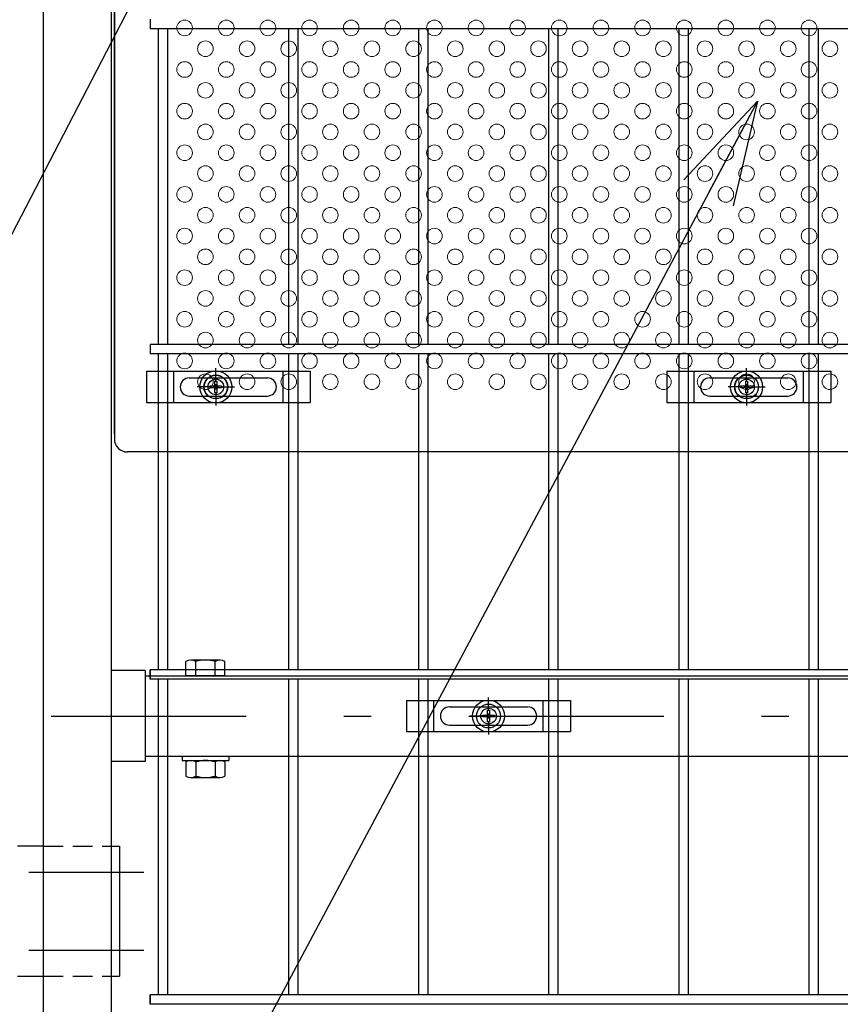
# Model space of a CAD drawing. Extents: x 8414 to 17324, y 107 to 6407.
# Drawn here: x 14448 to 14763, y 2781 to 3160 of the extents above; entities that cross this region are included whole.
import ezdxf

# ---------------------------------------------------------------- set-up
doc = ezdxf.new("R2010")
doc.units = 0
doc.header["$LTSCALE"] = 15
doc.header["$MEASUREMENT"] = 0
doc.linetypes.add('HIDDEN', pattern=[0.375, 0.25, -0.125])
doc.linetypes.add('JIS_DASHDOT', pattern=[10.7, 5, -2.5, 0.7, -2.5])
doc.layers.get('0').update_dxf_attribs({"linetype": 'CONTINUOUS'})
for name, color, linetype in [('NER', 30, 'CONTINUOUS'), ('丁番', 3, 'CONTINUOUS'), ('固定金具', 41, 'CONTINUOUS'), ('寸法線', 4, 'CONTINUOUS'), ('扉横枠', 7, 'CONTINUOUS'), ('扉縦枠', 7, 'CONTINUOUS'), ('新目隠大2', 61, 'CONTINUOUS'), ('軸線', 2, 'JIS_DASHDOT')]:
    doc.layers.add(name, color=color, linetype=linetype)
doc.layers.add('穴パン大', color=7, linetype='CONTINUOUS', lineweight=9)
doc.styles.get("Standard").update_dxf_attribs({"font": 'simplex.shx', "bigfont": 'bigfont.shx'})
doc.dimstyles.new('20', dxfattribs={"dimscale": 20, "dimtxt": 3, "dimasz": 2, "dimexe": 0.5, "dimexo": 0.5, "dimgap": 0.5, "dimtad": 1, "dimdsep": 46, "dimtxsty": 'STANDARD', "dimblk": 'OPEN30', "dimcen": 0, "dimclrd": 4, "dimclre": 4, "dimclrt": 2, "dimadec": 1, "dimazin": 2, "dimtfac": 1, "dimtix": 1, "dimtmove": 2, "dimatfit": 3, "dimldrblk": 'OPEN30', "dimfxl": 1, "dimtolj": 1, "dimtzin": 0, "dimarcsym": 0})

# ---------------------------------------------------------------- blocks, each defined once
blk = doc.blocks.new('_Open30')
at = {"color": 0, "linetype": 'ByBlock', "lineweight": -2}
for p, q in [((-1, 0.2679), (0, 0)), ((0, 0), (-1, -0.2679)), ((0, 0), (-1, 0))]:
    blk.add_line(p, q, dxfattribs=at)
blk = doc.blocks.new('A$Cbe1bfa43')
at = {"layer": '固定金具'}
for p, q in [((0, 0), (0, -12)), ((0, 0), (63, 0)), ((10.5, -12), (10.5, 0)), ((31.5, -4), (31.5, 1.14591)), ((52.5, -12), (52.5, 0)), ((63, 0), (63, -12)), ((16.5, -2.5), (46.5, -2.5)), ((31.13796, -5.63775), (31.13796, -3.773895)), ((31.13796, -5.63775), (31.13796, -3.773895)), ((31.13796, -5.63775), (31.13796, -3.773895)), ((31.13796, -5.63775), (31.13796, -3.773895)), ((31.13796, -5.63775), (31.13796, -3.773895)), ((31.13796, -5.63775), (31.13796, -3.773895)), ((31.13796, -3.773895), (31.862145, -3.773895)), ((31.13796, -3.773895), (31.862145, -3.773895)), ((31.13796, -3.773895), (31.862145, -3.773895)), ((31.13796, -3.773895), (31.862145, -3.773895)), ((31.13796, -3.773895), (31.862145, -3.773895)), ((31.13796, -3.773895), (31.862145, -3.773895)), ((31.5, -4), (31.5, -2)), ((31.862145, -3.773895), (31.862145, -5.63775)), ((31.862145, -3.773895), (31.862145, -5.63775)), ((31.862145, -3.773895), (31.862145, -5.63775)), ((31.862145, -3.773895), (31.862145, -5.63775)), ((31.862145, -3.773895), (31.862145, -5.63775)), ((31.862145, -3.773895), (31.862145, -5.63775)), ((13, -6), (13, -6)), ((29.5, -6), (24.35409, -6)), ((29.5, -6), (27.5, -6)), ((29.274, -6.36225), (29.274, -5.63775)), ((29.274, -5.63775), (31.13796, -5.63775)), ((29.274, -5.63775), (31.13796, -5.63775)), ((29.274, -6.36225), (29.274, -5.63775)), ((29.274, -5.63775), (31.13796, -5.63775)), ((29.274, -6.36225), (29.274, -5.63775)), ((29.274, -6.36225), (29.274, -5.63775)), ((29.274, -5.63775), (31.13796, -5.63775)), ((29.274, -5.63775), (31.13796, -5.63775)), ((29.274, -6.36225), (29.274, -5.63775)), ((29.274, -6.36225), (29.274, -5.63775)), ((29.274, -5.63775), (31.13796, -5.63775)), ((31.13796, -6.36225), (29.274, -6.36225)), ((31.13796, -6.36225), (29.274, -6.36225)), ((31.13796, -6.36225), (29.274, -6.36225)), ((31.13796, -6.36225), (29.274, -6.36225)), ((31.13796, -6.36225), (29.274, -6.36225)), ((31.13796, -6.36225), (29.274, -6.36225)), ((30.5, -6), (32.5, -6)), ((30.5, -6), (32.5, -6)), ((31.13796, -8.226), (31.13796, -6.36225)), ((31.13796, -8.226), (31.13796, -6.36225)), ((31.13796, -8.226), (31.13796, -6.36225)), ((31.13796, -8.226), (31.13796, -6.36225)), ((31.13796, -8.226), (31.13796, -6.36225)), ((31.13796, -8.226), (31.13796, -6.36225)), ((31.5, -7), (31.5, -5)), ((31.5, -7), (31.5, -5)), ((31.862145, -5.63775), (33.726105, -5.63775)), ((31.862145, -5.63775), (33.726105, -5.63775)), ((31.862145, -5.63775), (33.726105, -5.63775)), ((31.862145, -5.63775), (33.726105, -5.63775)), ((31.862145, -5.63775), (33.726105, -5.63775)), ((31.862145, -5.63775), (33.726105, -5.63775)), ((31.862145, -6.36225), (31.862145, -8.226)), ((33.726105, -6.36225), (31.862145, -6.36225)), ((33.726105, -6.36225), (31.862145, -6.36225)), ((31.862145, -6.36225), (31.862145, -8.226)), ((33.726105, -6.36225), (31.862145, -6.36225)), ((31.862145, -6.36225), (31.862145, -8.226)), ((31.862145, -6.36225), (31.862145, -8.226)), ((33.726105, -6.36225), (31.862145, -6.36225)), ((33.726105, -6.36225), (31.862145, -6.36225)), ((31.862145, -6.36225), (31.862145, -8.226)), ((31.862145, -6.36225), (31.862145, -8.226)), ((33.726105, -6.36225), (31.862145, -6.36225)), ((33.5, -6), (35.5, -6)), ((33.5, -6), (38.64591, -6)), ((33.726105, -5.63775), (33.726105, -6.36225)), ((33.726105, -5.63775), (33.726105, -6.36225)), ((33.726105, -5.63775), (33.726105, -6.36225)), ((33.726105, -5.63775), (33.726105, -6.36225)), ((33.726105, -5.63775), (33.726105, -6.36225)), ((33.726105, -5.63775), (33.726105, -6.36225)), ((50.2, -6), (50.2, -6)), ((16.5, -9.5), (46.5, -9.5)), ((31.862145, -8.226), (31.13796, -8.226)), ((31.862145, -8.226), (31.13796, -8.226)), ((31.862145, -8.226), (31.13796, -8.226)), ((31.862145, -8.226), (31.13796, -8.226)), ((31.862145, -8.226), (31.13796, -8.226)), ((31.862145, -8.226), (31.13796, -8.226)), ((31.5, -8), (31.5, -10)), ((31.5, -8), (31.5, -13.14591)), ((0, -12), (63, -12))]:
    blk.add_line(p, q, dxfattribs=at)
for radius in [6.14591, 6.14591, 6.14591, 6.14591, 6.14591, 6.14591, 4.59375, 4.59375, 4.59375, 4.59375, 4.59375, 4.59375, 3]:
    blk.add_circle((31.5, -6), radius, dxfattribs=at)
for centre, start, end in [((16.5, -6), 90, 180), ((46.5, -6), 0, 90), ((16.5, -6), 180, 270), ((46.5, -6), 270, 0)]:
    blk.add_arc(centre, 3.5, start, end, dxfattribs=at)
blk = doc.blocks.new('A$C12ff9cc5')
at = {"layer": '固定金具'}
for p, q in [((0, 0), (0, -12)), ((0, 0), (63, 0)), ((10.5, -12), (10.5, 0)), ((26.69, -4), (26.69, 1.15)), ((52.5, -12), (52.5, 0)), ((63, 0), (63, -12)), ((16.5, -2.5), (46.5, -2.5)), ((26.33, -5.64), (26.33, -3.77)), ((26.33, -5.64), (26.33, -3.77)), ((26.33, -5.64), (26.33, -3.77)), ((26.33, -5.64), (26.33, -3.77)), ((26.33, -5.64), (26.33, -3.77)), ((26.33, -5.64), (26.33, -3.77)), ((26.33, -3.77), (27.05, -3.77)), ((26.33, -3.77), (27.05, -3.77)), ((26.33, -3.77), (27.05, -3.77)), ((26.33, -3.77), (27.05, -3.77)), ((26.33, -3.77), (27.05, -3.77)), ((26.33, -3.77), (27.05, -3.77)), ((26.69, -4), (26.69, -2)), ((27.05, -3.77), (27.05, -5.64)), ((27.05, -3.77), (27.05, -5.64)), ((27.05, -3.77), (27.05, -5.64)), ((27.05, -3.77), (27.05, -5.64)), ((27.05, -3.77), (27.05, -5.64)), ((27.05, -3.77), (27.05, -5.64)), ((13, -6), (13, -6)), ((24.69, -6), (19.54, -6)), ((24.69, -6), (22.69, -6)), ((24.46, -6.36), (24.46, -5.64)), ((24.46, -5.64), (26.33, -5.64)), ((24.46, -5.64), (26.33, -5.64)), ((24.46, -6.36), (24.46, -5.64)), ((24.46, -5.64), (26.33, -5.64)), ((24.46, -6.36), (24.46, -5.64)), ((24.46, -6.36), (24.46, -5.64)), ((24.46, -5.64), (26.33, -5.64)), ((24.46, -5.64), (26.33, -5.64)), ((24.46, -6.36), (24.46, -5.64)), ((24.46, -6.36), (24.46, -5.64)), ((24.46, -5.64), (26.33, -5.64)), ((26.33, -6.36), (24.46, -6.36)), ((26.33, -6.36), (24.46, -6.36)), ((26.33, -6.36), (24.46, -6.36)), ((26.33, -6.36), (24.46, -6.36)), ((26.33, -6.36), (24.46, -6.36)), ((26.33, -6.36), (24.46, -6.36)), ((25.69, -6), (27.69, -6)), ((25.69, -6), (27.69, -6)), ((26.33, -8.23), (26.33, -6.36)), ((26.33, -8.23), (26.33, -6.36)), ((26.33, -8.23), (26.33, -6.36)), ((26.33, -8.23), (26.33, -6.36)), ((26.33, -8.23), (26.33, -6.36)), ((26.33, -8.23), (26.33, -6.36)), ((26.69, -7), (26.69, -5)), ((26.69, -7), (26.69, -5)), ((27.05, -5.64), (28.92, -5.64)), ((27.05, -5.64), (28.92, -5.64)), ((27.05, -5.64), (28.92, -5.64)), ((27.05, -5.64), (28.92, -5.64)), ((27.05, -5.64), (28.92, -5.64)), ((27.05, -5.64), (28.92, -5.64)), ((27.05, -6.36), (27.05, -8.23)), ((28.92, -6.36), (27.05, -6.36)), ((28.92, -6.36), (27.05, -6.36)), ((27.05, -6.36), (27.05, -8.23)), ((28.92, -6.36), (27.05, -6.36)), ((27.05, -6.36), (27.05, -8.23)), ((27.05, -6.36), (27.05, -8.23)), ((28.92, -6.36), (27.05, -6.36)), ((28.92, -6.36), (27.05, -6.36)), ((27.05, -6.36), (27.05, -8.23)), ((27.05, -6.36), (27.05, -8.23)), ((28.92, -6.36), (27.05, -6.36)), ((28.69, -6), (30.69, -6)), ((28.69, -6), (33.84, -6)), ((28.92, -5.64), (28.92, -6.36)), ((28.92, -5.64), (28.92, -6.36)), ((28.92, -5.64), (28.92, -6.36)), ((28.92, -5.64), (28.92, -6.36)), ((28.92, -5.64), (28.92, -6.36)), ((28.92, -5.64), (28.92, -6.36)), ((50.2, -6), (50.2, -6)), ((16.5, -9.5), (46.5, -9.5)), ((27.05, -8.23), (26.33, -8.23)), ((27.05, -8.23), (26.33, -8.23)), ((27.05, -8.23), (26.33, -8.23)), ((27.05, -8.23), (26.33, -8.23)), ((27.05, -8.23), (26.33, -8.23)), ((27.05, -8.23), (26.33, -8.23)), ((26.69, -8), (26.69, -10)), ((26.69, -8), (26.69, -13.15)), ((0, -12), (63, -12))]:
    blk.add_line(p, q, dxfattribs=at)
for radius in [6.15, 6.15, 6.15, 6.15, 6.15, 6.15, 4.59, 4.59, 4.59, 4.59, 4.59, 4.59, 3]:
    blk.add_circle((26.69, -6), radius, dxfattribs=at)
for centre, start, end in [((16.5, -6), 90, 180), ((46.5, -6), 0, 90), ((16.5, -6), 180, 270), ((46.5, -6), 270, 0)]:
    blk.add_arc(centre, 3.5, start, end, dxfattribs=at)
blk = doc.blocks.new('A$C9adffcae')
at = {"layer": '固定金具'}
for p, q in [((0, 0), (0, -12)), ((0, 0), (63, 0)), ((10.5, -12), (10.5, 0)), ((30.69, -4), (30.69, 1.15)), ((52.5, -12), (52.5, 0)), ((63, 0), (63, -12)), ((16.5, -2.5), (46.5, -2.5)), ((30.33, -5.64), (30.33, -3.77)), ((30.33, -5.64), (30.33, -3.77)), ((30.33, -5.64), (30.33, -3.77)), ((30.33, -5.64), (30.33, -3.77)), ((30.33, -5.64), (30.33, -3.77)), ((30.33, -5.64), (30.33, -3.77)), ((30.33, -3.77), (31.05, -3.77)), ((30.33, -3.77), (31.05, -3.77)), ((30.33, -3.77), (31.05, -3.77)), ((30.33, -3.77), (31.05, -3.77)), ((30.33, -3.77), (31.05, -3.77)), ((30.33, -3.77), (31.05, -3.77)), ((30.69, -4), (30.69, -2)), ((31.05, -3.77), (31.05, -5.64)), ((31.05, -3.77), (31.05, -5.64)), ((31.05, -3.77), (31.05, -5.64)), ((31.05, -3.77), (31.05, -5.64)), ((31.05, -3.77), (31.05, -5.64)), ((31.05, -3.77), (31.05, -5.64)), ((13, -6), (13, -6)), ((28.69, -6), (23.54, -6)), ((28.69, -6), (26.69, -6)), ((28.46, -6.36), (28.46, -5.64)), ((28.46, -5.64), (30.33, -5.64)), ((28.46, -5.64), (30.33, -5.64)), ((28.46, -6.36), (28.46, -5.64)), ((28.46, -5.64), (30.33, -5.64)), ((28.46, -6.36), (28.46, -5.64)), ((28.46, -6.36), (28.46, -5.64)), ((28.46, -5.64), (30.33, -5.64)), ((28.46, -5.64), (30.33, -5.64)), ((28.46, -6.36), (28.46, -5.64)), ((28.46, -6.36), (28.46, -5.64)), ((28.46, -5.64), (30.33, -5.64)), ((30.33, -6.36), (28.46, -6.36)), ((30.33, -6.36), (28.46, -6.36)), ((30.33, -6.36), (28.46, -6.36)), ((30.33, -6.36), (28.46, -6.36)), ((30.33, -6.36), (28.46, -6.36)), ((30.33, -6.36), (28.46, -6.36)), ((29.69, -6), (31.69, -6)), ((29.69, -6), (31.69, -6)), ((30.33, -8.23), (30.33, -6.36)), ((30.33, -8.23), (30.33, -6.36)), ((30.33, -8.23), (30.33, -6.36)), ((30.33, -8.23), (30.33, -6.36)), ((30.33, -8.23), (30.33, -6.36)), ((30.33, -8.23), (30.33, -6.36)), ((30.69, -7), (30.69, -5)), ((30.69, -7), (30.69, -5)), ((31.05, -5.64), (32.92, -5.64)), ((31.05, -5.64), (32.92, -5.64)), ((31.05, -5.64), (32.92, -5.64)), ((31.05, -5.64), (32.92, -5.64)), ((31.05, -5.64), (32.92, -5.64)), ((31.05, -5.64), (32.92, -5.64)), ((31.05, -6.36), (31.05, -8.23)), ((32.92, -6.36), (31.05, -6.36)), ((32.92, -6.36), (31.05, -6.36)), ((31.05, -6.36), (31.05, -8.23)), ((32.92, -6.36), (31.05, -6.36)), ((31.05, -6.36), (31.05, -8.23)), ((31.05, -6.36), (31.05, -8.23)), ((32.92, -6.36), (31.05, -6.36)), ((32.92, -6.36), (31.05, -6.36)), ((31.05, -6.36), (31.05, -8.23)), ((31.05, -6.36), (31.05, -8.23)), ((32.92, -6.36), (31.05, -6.36)), ((32.69, -6), (34.69, -6)), ((32.69, -6), (37.84, -6)), ((32.92, -5.64), (32.92, -6.36)), ((32.92, -5.64), (32.92, -6.36)), ((32.92, -5.64), (32.92, -6.36)), ((32.92, -5.64), (32.92, -6.36)), ((32.92, -5.64), (32.92, -6.36)), ((32.92, -5.64), (32.92, -6.36)), ((50.2, -6), (50.2, -6)), ((16.5, -9.5), (46.5, -9.5)), ((31.05, -8.23), (30.33, -8.23)), ((31.05, -8.23), (30.33, -8.23)), ((31.05, -8.23), (30.33, -8.23)), ((31.05, -8.23), (30.33, -8.23)), ((31.05, -8.23), (30.33, -8.23)), ((31.05, -8.23), (30.33, -8.23)), ((30.69, -8), (30.69, -10)), ((30.69, -8), (30.69, -13.15)), ((0, -12), (63, -12))]:
    blk.add_line(p, q, dxfattribs=at)
for radius in [6.15, 6.15, 6.15, 6.15, 6.15, 6.15, 4.59, 4.59, 4.59, 4.59, 4.59, 4.59, 3]:
    blk.add_circle((30.69, -6), radius, dxfattribs=at)
for centre, start, end in [((16.5, -6), 90, 180), ((46.5, -6), 0, 90), ((16.5, -6), 180, 270), ((46.5, -6), 270, 0)]:
    blk.add_arc(centre, 3.5, start, end, dxfattribs=at)

msp = doc.modelspace()

# ---------------------------------------------------------------- linework, layer by layer
at = {"layer": 'NER'}
for p, q in [((14497.897, 3160.019), (14497.897, 3156.419)), ((15507.897, 3156.419), (14497.897, 3156.419)), ((14501.097, 3035.019), (14501.097, 3156.419)), ((14504.697, 3035.019), (14504.697, 3156.419)), ((14551.097, 3035.019), (14551.097, 3156.419)), ((14554.697, 3035.019), (14554.697, 3156.419)), ((14601.097, 3035.019), (14601.097, 3156.419)), ((14604.697, 3035.019), (14604.697, 3156.419)), ((14651.097, 3035.019), (14651.097, 3156.419)), ((14654.697, 3035.019), (14654.697, 3156.419)), ((14701.097, 3035.019), (14701.097, 3156.419)), ((14704.697, 3035.019), (14704.697, 3156.419)), ((14751.097, 3035.019), (14751.097, 3156.419)), ((14754.697, 3035.019), (14754.697, 3156.419)), ((15507.897, 3035.019), (14497.897, 3035.019)), ((14497.897, 3035.019), (14497.897, 3031.419)), ((15507.897, 3031.419), (14497.897, 3031.419)), ((14501.097, 2910.019), (14501.097, 3031.419)), ((14504.697, 2910.019), (14504.697, 3031.419)), ((14551.097, 2910.019), (14551.097, 3031.419)), ((14554.697, 2910.019), (14554.697, 3031.419)), ((14601.097, 2910.019), (14601.097, 3031.419)), ((14604.697, 2910.019), (14604.697, 3031.419)), ((14651.097, 2910.019), (14651.097, 3031.419)), ((14654.697, 2910.019), (14654.697, 3031.419)), ((14701.097, 2910.019), (14701.097, 3031.419)), ((14704.697, 2910.019), (14704.697, 3031.419)), ((14751.097, 2910.019), (14751.097, 3031.419)), ((14754.697, 2910.019), (14754.697, 3031.419)), ((15507.897, 2910.026), (14497.897, 2910.026)), ((14497.897, 2906.426), (14497.897, 2910.026)), ((15507.897, 2910.019), (14497.897, 2910.019)), ((14497.897, 2910.019), (14497.897, 2906.419)), ((15507.897, 2906.426), (14497.897, 2906.426)), ((15507.897, 2906.419), (14497.897, 2906.419)), ((14501.097, 2785.019), (14501.097, 2906.419)), ((14504.697, 2785.019), (14504.697, 2906.419)), ((14551.097, 2785.019), (14551.097, 2906.419)), ((14554.697, 2785.019), (14554.697, 2906.419)), ((14601.097, 2785.019), (14601.097, 2906.419)), ((14604.697, 2785.019), (14604.697, 2906.419)), ((14651.097, 2785.019), (14651.097, 2906.419)), ((14654.697, 2785.019), (14654.697, 2906.419)), ((14701.097, 2785.019), (14701.097, 2906.419)), ((14704.697, 2785.019), (14704.697, 2906.419)), ((14751.097, 2785.019), (14751.097, 2906.419)), ((14754.697, 2785.019), (14754.697, 2906.419)), ((15507.897, 2785.026), (14497.897, 2785.026)), ((14497.897, 2781.426), (14497.897, 2785.026)), ((15507.897, 2785.019), (14497.897, 2785.019)), ((14497.897, 2785.019), (14497.897, 2781.419)), ((15507.897, 2781.426), (14497.897, 2781.426)), ((15507.897, 2781.419), (14497.897, 2781.419))]:
    msp.add_line(p, q, dxfattribs=at)
at = {"layer": '丁番'}
for p, q in [((14456.897, 2842.219), (14446.897, 2842.219)), ((14482.897, 2842.219), (14482.897, 2792.219)), ((14482.897, 2842.219), (14486.097, 2842.219)), ((14486.097, 2842.219), (14486.097, 2792.219)), ((14446.897, 2792.219), (14456.897, 2792.219)), ((14482.897, 2792.219), (14486.097, 2792.219))]:
    msp.add_line(p, q, dxfattribs=at)
at = {"layer": '丁番', "color": 4, "linetype": 'HIDDEN', "ltscale": 2}
for p, q in [((14456.897, 2842.219), (14482.897, 2842.219)), ((14456.897, 2792.219), (14482.897, 2792.219))]:
    msp.add_line(p, q, dxfattribs=at)
at = {"layer": '扉横枠', "color": 0, "linetype": 'Continuous'}
for p, q in [((14511.596, 2907.719), (14511.596, 2913.169)), ((14524.723, 2913.723), (14513.471, 2913.723)), ((14515.346, 2907.719), (14515.346, 2913.169)), ((14522.847, 2907.719), (14522.847, 2913.169)), ((14526.598, 2907.719), (14526.598, 2913.169)), ((14526.598, 2907.719), (14511.596, 2907.719)), ((14511.596, 2874.566), (14511.596, 2869.17)), ((14513.471, 2875.119), (14524.723, 2875.119)), ((14515.346, 2874.566), (14515.346, 2869.17)), ((14522.847, 2874.566), (14522.847, 2869.17)), ((14526.598, 2874.566), (14526.598, 2869.17)), ((14513.471, 2868.617), (14524.723, 2868.617))]:
    msp.add_line(p, q, dxfattribs=at)
at = {"layer": '扉横枠'}
for p, q in [((14495.897, 2909.669), (14482.897, 2909.669)), ((14495.897, 2909.669), (14495.897, 2874.769)), ((14495.897, 2907.719), (15509.897, 2907.719)), ((15509.897, 2876.719), (14495.897, 2876.719)), ((14510.097, 2876.719), (14510.097, 2875.119)), ((14528.097, 2876.719), (14528.097, 2875.119)), ((14495.897, 2874.769), (14482.897, 2874.769)), ((14510.097, 2875.119), (14528.097, 2875.119))]:
    msp.add_line(p, q, dxfattribs=at)
at = {"layer": '扉横枠', "color": 0, "linetype": 'Continuous'}
for centre, radius, start, end in [((14513.471, 2910.267), 3.455, 57.13278, 122.86722), ((14519.097, 2900.73), 12.992, 73.22135, 106.77865), ((14524.723, 2910.267), 3.455, 57.13278, 122.86722), ((14513.471, 2871.664), 3.455, 57.13278, 122.86722), ((14519.097, 2862.127), 12.992, 73.22135, 106.77865), ((14524.723, 2871.664), 3.455, 57.13278, 122.86722), ((14513.471, 2872.073), 3.455, 237.13278, 302.86722), ((14519.097, 2881.609), 12.992, 253.22135, 286.77865), ((14524.723, 2872.073), 3.455, 237.13278, 302.86722)]:
    msp.add_arc(centre, radius, start, end, dxfattribs=at)
at = {"layer": '扉縦枠'}
for p, q in [((14456.897, 2437.219), (14456.897, 4148.219)), ((14482.897, 4148.219), (14482.897, 2437.219))]:
    msp.add_line(p, q, dxfattribs=at)
at = {"layer": '新目隠大2'}
for p, q in [((14484.092, 3000.718), (14484.092, 3194.72)), ((14484.092, 3188.718), (14484.092, 2998.718)), ((14943.087, 2993.718), (14489.092, 2993.718))]:
    msp.add_line(p, q, dxfattribs=at)
at = {"layer": '新目隠大2', "linetype": 'Continuous'}
for centre in [(14523.087, 3018.718), (14727.087, 3018.718)]:
    msp.add_circle(centre, 4.5, dxfattribs=at)
at = {"layer": '新目隠大2'}
msp.add_arc((14489.092, 2998.718), 5, 180, 270, dxfattribs=at)
at = {"layer": '穴パン大', "color": 7, "linetype": 'Continuous'}
for centre in [(14511.092, 3156.718), (14511.092, 3156.718), (14511.092, 3156.718), (14511.092, 3156.718), (14527.092, 3156.718), (14527.092, 3156.718), (14527.092, 3156.718), (14527.092, 3156.718), (14543.092, 3156.718), (14543.092, 3156.718), (14543.092, 3156.718), (14543.092, 3156.718), (14559.092, 3156.718), (14559.092, 3156.718), (14559.092, 3156.718), (14559.092, 3156.718), (14575.092, 3156.718), (14575.092, 3156.718), (14575.092, 3156.718), (14575.092, 3156.718), (14591.092, 3156.718), (14591.092, 3156.718), (14591.092, 3156.718), (14591.092, 3156.718), (14607.092, 3156.718), (14607.092, 3156.718), (14607.092, 3156.718), (14607.092, 3156.718), (14623.092, 3156.718), (14623.092, 3156.718), (14623.092, 3156.718), (14623.092, 3156.718), (14639.092, 3156.718), (14639.092, 3156.718), (14639.092, 3156.718), (14639.092, 3156.718), (14655.092, 3156.718), (14655.092, 3156.718), (14655.092, 3156.718), (14655.092, 3156.718), (14671.092, 3156.718), (14671.092, 3156.718), (14671.092, 3156.718), (14671.092, 3156.718), (14687.092, 3156.718), (14687.092, 3156.718), (14687.092, 3156.718), (14687.092, 3156.718), (14703.092, 3156.718), (14703.092, 3156.718), (14703.092, 3156.718), (14703.092, 3156.718), (14719.092, 3156.718), (14719.092, 3156.718), (14719.092, 3156.718), (14719.092, 3156.718), (14735.092, 3156.718), (14735.092, 3156.718), (14735.092, 3156.718), (14735.092, 3156.718), (14751.092, 3156.718), (14751.092, 3156.718), (14751.092, 3156.718), (14751.092, 3156.718), (14519.092, 3148.718), (14519.092, 3148.718), (14535.092, 3148.718), (14535.092, 3148.718), (14551.092, 3148.718), (14551.092, 3148.718), (14567.092, 3148.718), (14567.092, 3148.718), (14583.092, 3148.718), (14583.092, 3148.718), (14599.092, 3148.718), (14599.092, 3148.718), (14615.092, 3148.718), (14615.092, 3148.718), (14631.092, 3148.718), (14631.092, 3148.718), (14647.092, 3148.718), (14647.092, 3148.718), (14663.092, 3148.718), (14663.092, 3148.718), (14679.092, 3148.718), (14679.092, 3148.718), (14695.092, 3148.718), (14695.092, 3148.718), (14711.092, 3148.718), (14711.092, 3148.718), (14727.092, 3148.718), (14727.092, 3148.718), (14743.092, 3148.718), (14743.092, 3148.718), (14759.092, 3148.718), (14759.092, 3148.718), (14511.092, 3140.718), (14511.092, 3140.718), (14511.092, 3140.718), (14511.092, 3140.718), (14527.092, 3140.718), (14527.092, 3140.718), (14527.092, 3140.718), (14527.092, 3140.718), (14543.092, 3140.718), (14543.092, 3140.718), (14543.092, 3140.718), (14543.092, 3140.718), (14559.092, 3140.718), (14559.092, 3140.718), (14559.092, 3140.718), (14559.092, 3140.718), (14575.092, 3140.718), (14575.092, 3140.718), (14575.092, 3140.718), (14575.092, 3140.718), (14591.092, 3140.718), (14591.092, 3140.718), (14591.092, 3140.718), (14591.092, 3140.718), (14607.092, 3140.718), (14607.092, 3140.718), (14607.092, 3140.718), (14607.092, 3140.718), (14623.092, 3140.718), (14623.092, 3140.718), (14623.092, 3140.718), (14623.092, 3140.718), (14639.092, 3140.718), (14639.092, 3140.718), (14639.092, 3140.718), (14639.092, 3140.718), (14655.092, 3140.718), (14655.092, 3140.718), (14655.092, 3140.718), (14655.092, 3140.718), (14671.092, 3140.718), (14671.092, 3140.718), (14671.092, 3140.718), (14671.092, 3140.718), (14687.092, 3140.718), (14687.092, 3140.718), (14687.092, 3140.718), (14687.092, 3140.718), (14703.092, 3140.718), (14703.092, 3140.718), (14703.092, 3140.718), (14703.092, 3140.718), (14719.092, 3140.718), (14719.092, 3140.718), (14719.092, 3140.718), (14719.092, 3140.718), (14735.092, 3140.718), (14735.092, 3140.718), (14735.092, 3140.718), (14735.092, 3140.718), (14751.092, 3140.718), (14751.092, 3140.718), (14751.092, 3140.718), (14751.092, 3140.718), (14519.092, 3132.718), (14519.092, 3132.718), (14535.092, 3132.718), (14535.092, 3132.718), (14551.092, 3132.718), (14551.092, 3132.718), (14567.092, 3132.718), (14567.092, 3132.718), (14583.092, 3132.718), (14583.092, 3132.718), (14599.092, 3132.718), (14599.092, 3132.718), (14615.092, 3132.718), (14615.092, 3132.718), (14631.092, 3132.718), (14631.092, 3132.718), (14647.092, 3132.718), (14647.092, 3132.718), (14663.092, 3132.718), (14663.092, 3132.718), (14679.092, 3132.718), (14679.092, 3132.718), (14695.092, 3132.718), (14695.092, 3132.718), (14711.092, 3132.718), (14711.092, 3132.718), (14727.092, 3132.718), (14727.092, 3132.718), (14743.092, 3132.718), (14743.092, 3132.718), (14759.092, 3132.718), (14759.092, 3132.718), (14511.092, 3124.718), (14511.092, 3124.718), (14511.092, 3124.718), (14511.092, 3124.718), (14527.092, 3124.718), (14527.092, 3124.718), (14527.092, 3124.718), (14527.092, 3124.718), (14543.092, 3124.718), (14543.092, 3124.718), (14543.092, 3124.718), (14543.092, 3124.718), (14559.092, 3124.718), (14559.092, 3124.718), (14559.092, 3124.718), (14559.092, 3124.718), (14575.092, 3124.718), (14575.092, 3124.718), (14575.092, 3124.718), (14575.092, 3124.718), (14591.092, 3124.718), (14591.092, 3124.718), (14591.092, 3124.718), (14591.092, 3124.718), (14607.092, 3124.718), (14607.092, 3124.718), (14607.092, 3124.718), (14607.092, 3124.718), (14623.092, 3124.718), (14623.092, 3124.718), (14623.092, 3124.718), (14623.092, 3124.718), (14639.092, 3124.718), (14639.092, 3124.718), (14639.092, 3124.718), (14639.092, 3124.718), (14655.092, 3124.718), (14655.092, 3124.718), (14655.092, 3124.718), (14655.092, 3124.718), (14671.092, 3124.718), (14671.092, 3124.718), (14671.092, 3124.718), (14671.092, 3124.718), (14687.092, 3124.718), (14687.092, 3124.718), (14687.092, 3124.718), (14687.092, 3124.718), (14703.092, 3124.718), (14703.092, 3124.718), (14703.092, 3124.718), (14703.092, 3124.718), (14719.092, 3124.718), (14719.092, 3124.718), (14719.092, 3124.718), (14719.092, 3124.718), (14735.092, 3124.718), (14735.092, 3124.718), (14735.092, 3124.718), (14735.092, 3124.718), (14751.092, 3124.718), (14751.092, 3124.718), (14751.092, 3124.718), (14751.092, 3124.718), (14519.092, 3116.718), (14519.092, 3116.718), (14535.092, 3116.718), (14535.092, 3116.718), (14551.092, 3116.718), (14551.092, 3116.718), (14567.092, 3116.718), (14567.092, 3116.718), (14583.092, 3116.718), (14583.092, 3116.718), (14599.092, 3116.718), (14599.092, 3116.718), (14615.092, 3116.718), (14615.092, 3116.718), (14631.092, 3116.718), (14631.092, 3116.718), (14647.092, 3116.718), (14647.092, 3116.718), (14663.092, 3116.718), (14663.092, 3116.718), (14679.092, 3116.718), (14679.092, 3116.718), (14695.092, 3116.718), (14695.092, 3116.718), (14711.092, 3116.718), (14711.092, 3116.718), (14727.092, 3116.718), (14727.092, 3116.718), (14743.092, 3116.718), (14743.092, 3116.718), (14759.092, 3116.718), (14759.092, 3116.718), (14511.092, 3108.718), (14511.092, 3108.718), (14511.092, 3108.718), (14511.092, 3108.718), (14527.092, 3108.718), (14527.092, 3108.718), (14527.092, 3108.718), (14527.092, 3108.718), (14543.092, 3108.718), (14543.092, 3108.718), (14543.092, 3108.718), (14543.092, 3108.718), (14559.092, 3108.718), (14559.092, 3108.718), (14559.092, 3108.718), (14559.092, 3108.718), (14575.092, 3108.718), (14575.092, 3108.718), (14575.092, 3108.718), (14575.092, 3108.718), (14591.092, 3108.718), (14591.092, 3108.718), (14591.092, 3108.718), (14591.092, 3108.718), (14607.092, 3108.718), (14607.092, 3108.718), (14607.092, 3108.718), (14607.092, 3108.718), (14623.092, 3108.718), (14623.092, 3108.718), (14623.092, 3108.718), (14623.092, 3108.718), (14639.092, 3108.718), (14639.092, 3108.718), (14639.092, 3108.718), (14639.092, 3108.718), (14655.092, 3108.718), (14655.092, 3108.718), (14655.092, 3108.718), (14655.092, 3108.718), (14671.092, 3108.718), (14671.092, 3108.718), (14671.092, 3108.718), (14671.092, 3108.718), (14687.092, 3108.718), (14687.092, 3108.718), (14687.092, 3108.718), (14687.092, 3108.718), (14703.092, 3108.718), (14703.092, 3108.718), (14703.092, 3108.718), (14703.092, 3108.718), (14719.092, 3108.718), (14719.092, 3108.718), (14719.092, 3108.718), (14719.092, 3108.718), (14735.092, 3108.718), (14735.092, 3108.718), (14735.092, 3108.718), (14735.092, 3108.718), (14751.092, 3108.718), (14751.092, 3108.718), (14751.092, 3108.718), (14751.092, 3108.718), (14519.092, 3100.718), (14519.092, 3100.718), (14535.092, 3100.718), (14535.092, 3100.718), (14551.092, 3100.718), (14551.092, 3100.718), (14567.092, 3100.718), (14567.092, 3100.718), (14583.092, 3100.718), (14583.092, 3100.718), (14599.092, 3100.718), (14599.092, 3100.718), (14615.092, 3100.718), (14615.092, 3100.718), (14631.092, 3100.718), (14631.092, 3100.718), (14647.092, 3100.718), (14647.092, 3100.718), (14663.092, 3100.718), (14663.092, 3100.718), (14679.092, 3100.718), (14679.092, 3100.718), (14695.092, 3100.718), (14695.092, 3100.718), (14711.092, 3100.718), (14711.092, 3100.718), (14727.092, 3100.718), (14727.092, 3100.718), (14743.092, 3100.718), (14743.092, 3100.718), (14759.092, 3100.718), (14759.092, 3100.718), (14511.092, 3092.718), (14511.092, 3092.718), (14511.092, 3092.718), (14511.092, 3092.718), (14527.092, 3092.718), (14527.092, 3092.718), (14527.092, 3092.718), (14527.092, 3092.718), (14543.092, 3092.718), (14543.092, 3092.718), (14543.092, 3092.718), (14543.092, 3092.718), (14559.092, 3092.718), (14559.092, 3092.718), (14559.092, 3092.718), (14559.092, 3092.718), (14575.092, 3092.718), (14575.092, 3092.718), (14575.092, 3092.718), (14575.092, 3092.718), (14591.092, 3092.718), (14591.092, 3092.718), (14591.092, 3092.718), (14591.092, 3092.718), (14607.092, 3092.718), (14607.092, 3092.718), (14607.092, 3092.718), (14607.092, 3092.718), (14623.092, 3092.718), (14623.092, 3092.718), (14623.092, 3092.718), (14623.092, 3092.718), (14639.092, 3092.718), (14639.092, 3092.718), (14639.092, 3092.718), (14639.092, 3092.718), (14655.092, 3092.718), (14655.092, 3092.718), (14655.092, 3092.718), (14655.092, 3092.718), (14671.092, 3092.718), (14671.092, 3092.718), (14671.092, 3092.718), (14671.092, 3092.718), (14687.092, 3092.718), (14687.092, 3092.718), (14687.092, 3092.718), (14687.092, 3092.718), (14703.092, 3092.718), (14703.092, 3092.718), (14703.092, 3092.718), (14703.092, 3092.718), (14719.092, 3092.718), (14719.092, 3092.718), (14719.092, 3092.718), (14719.092, 3092.718), (14735.092, 3092.718), (14735.092, 3092.718), (14735.092, 3092.718), (14735.092, 3092.718), (14751.092, 3092.718), (14751.092, 3092.718), (14751.092, 3092.718), (14751.092, 3092.718), (14519.092, 3084.718), (14519.092, 3084.718), (14535.092, 3084.718), (14535.092, 3084.718), (14551.092, 3084.718), (14551.092, 3084.718), (14567.092, 3084.718), (14567.092, 3084.718), (14583.092, 3084.718), (14583.092, 3084.718), (14599.092, 3084.718), (14599.092, 3084.718), (14615.092, 3084.718), (14615.092, 3084.718), (14631.092, 3084.718), (14631.092, 3084.718), (14647.092, 3084.718), (14647.092, 3084.718), (14663.092, 3084.718), (14663.092, 3084.718), (14679.092, 3084.718), (14679.092, 3084.718), (14695.092, 3084.718), (14695.092, 3084.718), (14711.092, 3084.718), (14711.092, 3084.718), (14727.092, 3084.718), (14727.092, 3084.718), (14743.092, 3084.718), (14743.092, 3084.718), (14759.092, 3084.718), (14759.092, 3084.718), (14511.092, 3076.718), (14511.092, 3076.718), (14511.092, 3076.718), (14511.092, 3076.718), (14527.092, 3076.718), (14527.092, 3076.718), (14527.092, 3076.718), (14527.092, 3076.718), (14543.092, 3076.718), (14543.092, 3076.718), (14543.092, 3076.718), (14543.092, 3076.718), (14559.092, 3076.718), (14559.092, 3076.718), (14559.092, 3076.718), (14559.092, 3076.718), (14575.092, 3076.718), (14575.092, 3076.718), (14575.092, 3076.718), (14575.092, 3076.718), (14591.092, 3076.718), (14591.092, 3076.718), (14591.092, 3076.718), (14591.092, 3076.718), (14607.092, 3076.718), (14607.092, 3076.718), (14607.092, 3076.718), (14607.092, 3076.718), (14623.092, 3076.718), (14623.092, 3076.718), (14623.092, 3076.718), (14623.092, 3076.718), (14639.092, 3076.718), (14639.092, 3076.718), (14639.092, 3076.718), (14639.092, 3076.718), (14655.092, 3076.718), (14655.092, 3076.718), (14655.092, 3076.718), (14655.092, 3076.718), (14671.092, 3076.718), (14671.092, 3076.718), (14671.092, 3076.718), (14671.092, 3076.718), (14687.092, 3076.718), (14687.092, 3076.718), (14687.092, 3076.718), (14687.092, 3076.718), (14703.092, 3076.718), (14703.092, 3076.718), (14703.092, 3076.718), (14703.092, 3076.718), (14719.092, 3076.718), (14719.092, 3076.718), (14719.092, 3076.718), (14719.092, 3076.718), (14735.092, 3076.718), (14735.092, 3076.718), (14735.092, 3076.718), (14735.092, 3076.718), (14751.092, 3076.718), (14751.092, 3076.718), (14751.092, 3076.718), (14751.092, 3076.718), (14519.092, 3068.718), (14519.092, 3068.718), (14535.092, 3068.718), (14535.092, 3068.718), (14551.092, 3068.718), (14551.092, 3068.718), (14567.092, 3068.718), (14567.092, 3068.718), (14583.092, 3068.718), (14583.092, 3068.718), (14599.092, 3068.718), (14599.092, 3068.718), (14615.092, 3068.718), (14615.092, 3068.718), (14631.092, 3068.718), (14631.092, 3068.718), (14647.092, 3068.718), (14647.092, 3068.718), (14663.092, 3068.718), (14663.092, 3068.718), (14679.092, 3068.718), (14679.092, 3068.718), (14695.092, 3068.718), (14695.092, 3068.718), (14711.092, 3068.718), (14711.092, 3068.718), (14727.092, 3068.718), (14727.092, 3068.718), (14743.092, 3068.718), (14743.092, 3068.718), (14759.092, 3068.718), (14759.092, 3068.718), (14511.092, 3060.718), (14511.092, 3060.718), (14511.092, 3060.718), (14511.092, 3060.718), (14527.092, 3060.718), (14527.092, 3060.718), (14527.092, 3060.718), (14527.092, 3060.718), (14543.092, 3060.718), (14543.092, 3060.718), (14543.092, 3060.718), (14543.092, 3060.718), (14559.092, 3060.718), (14559.092, 3060.718), (14559.092, 3060.718), (14559.092, 3060.718), (14575.092, 3060.718), (14575.092, 3060.718), (14575.092, 3060.718), (14575.092, 3060.718), (14591.092, 3060.718), (14591.092, 3060.718), (14591.092, 3060.718), (14591.092, 3060.718), (14607.092, 3060.718), (14607.092, 3060.718), (14607.092, 3060.718), (14607.092, 3060.718), (14623.092, 3060.718), (14623.092, 3060.718), (14623.092, 3060.718), (14623.092, 3060.718), (14639.092, 3060.718), (14639.092, 3060.718), (14639.092, 3060.718), (14639.092, 3060.718), (14655.092, 3060.718), (14655.092, 3060.718), (14655.092, 3060.718), (14655.092, 3060.718), (14671.092, 3060.718), (14671.092, 3060.718), (14671.092, 3060.718), (14671.092, 3060.718), (14687.092, 3060.718), (14687.092, 3060.718), (14687.092, 3060.718), (14687.092, 3060.718), (14703.092, 3060.718), (14703.092, 3060.718), (14703.092, 3060.718), (14703.092, 3060.718), (14719.092, 3060.718), (14719.092, 3060.718), (14719.092, 3060.718), (14719.092, 3060.718), (14735.092, 3060.718), (14735.092, 3060.718), (14735.092, 3060.718), (14735.092, 3060.718), (14751.092, 3060.718), (14751.092, 3060.718), (14751.092, 3060.718), (14751.092, 3060.718), (14519.092, 3052.718), (14519.092, 3052.718), (14535.092, 3052.718), (14535.092, 3052.718), (14551.092, 3052.718), (14551.092, 3052.718), (14567.092, 3052.718), (14567.092, 3052.718), (14583.092, 3052.718), (14583.092, 3052.718), (14599.092, 3052.718), (14599.092, 3052.718), (14615.092, 3052.718), (14615.092, 3052.718), (14631.092, 3052.718), (14631.092, 3052.718), (14647.092, 3052.718), (14647.092, 3052.718), (14663.092, 3052.718), (14663.092, 3052.718), (14679.092, 3052.718), (14679.092, 3052.718), (14695.092, 3052.718), (14695.092, 3052.718), (14711.092, 3052.718), (14711.092, 3052.718), (14727.092, 3052.718), (14727.092, 3052.718), (14743.092, 3052.718), (14743.092, 3052.718), (14759.092, 3052.718), (14759.092, 3052.718), (14511.092, 3044.718), (14511.092, 3044.718), (14511.092, 3044.718), (14511.092, 3044.718), (14527.092, 3044.718), (14527.092, 3044.718), (14527.092, 3044.718), (14527.092, 3044.718), (14543.092, 3044.718), (14543.092, 3044.718), (14543.092, 3044.718), (14543.092, 3044.718), (14559.092, 3044.718), (14559.092, 3044.718), (14559.092, 3044.718), (14559.092, 3044.718), (14575.092, 3044.718), (14575.092, 3044.718), (14575.092, 3044.718), (14575.092, 3044.718), (14591.092, 3044.718), (14591.092, 3044.718), (14591.092, 3044.718), (14591.092, 3044.718), (14607.092, 3044.718), (14607.092, 3044.718), (14607.092, 3044.718), (14607.092, 3044.718), (14623.092, 3044.718), (14623.092, 3044.718), (14623.092, 3044.718), (14623.092, 3044.718), (14639.092, 3044.718), (14639.092, 3044.718), (14639.092, 3044.718), (14639.092, 3044.718), (14655.092, 3044.718), (14655.092, 3044.718), (14655.092, 3044.718), (14655.092, 3044.718), (14671.092, 3044.718), (14671.092, 3044.718), (14671.092, 3044.718), (14671.092, 3044.718), (14687.092, 3044.718), (14687.092, 3044.718), (14687.092, 3044.718), (14687.092, 3044.718), (14703.092, 3044.718), (14703.092, 3044.718), (14703.092, 3044.718), (14703.092, 3044.718), (14719.092, 3044.718), (14719.092, 3044.718), (14719.092, 3044.718), (14719.092, 3044.718), (14735.092, 3044.718), (14735.092, 3044.718), (14735.092, 3044.718), (14735.092, 3044.718), (14751.092, 3044.718), (14751.092, 3044.718), (14751.092, 3044.718), (14751.092, 3044.718), (14519.092, 3036.718), (14519.092, 3036.718), (14535.092, 3036.718), (14535.092, 3036.718), (14551.092, 3036.718), (14551.092, 3036.718), (14567.092, 3036.718), (14567.092, 3036.718), (14583.092, 3036.718), (14583.092, 3036.718), (14599.092, 3036.718), (14599.092, 3036.718), (14615.092, 3036.718), (14615.092, 3036.718), (14631.092, 3036.718), (14631.092, 3036.718), (14647.092, 3036.718), (14647.092, 3036.718), (14663.092, 3036.718), (14663.092, 3036.718), (14679.092, 3036.718), (14679.092, 3036.718), (14695.092, 3036.718), (14695.092, 3036.718), (14711.092, 3036.718), (14711.092, 3036.718), (14727.092, 3036.718), (14727.092, 3036.718), (14743.092, 3036.718), (14743.092, 3036.718), (14759.092, 3036.718), (14759.092, 3036.718), (14511.092, 3028.718), (14511.092, 3028.718), (14511.092, 3028.718), (14511.092, 3028.718), (14527.092, 3028.718), (14527.092, 3028.718), (14527.092, 3028.718), (14527.092, 3028.718), (14543.092, 3028.718), (14543.092, 3028.718), (14543.092, 3028.718), (14543.092, 3028.718), (14559.092, 3028.718), (14559.092, 3028.718), (14559.092, 3028.718), (14559.092, 3028.718), (14575.092, 3028.718), (14575.092, 3028.718), (14575.092, 3028.718), (14575.092, 3028.718), (14591.092, 3028.718), (14591.092, 3028.718), (14591.092, 3028.718), (14591.092, 3028.718), (14607.092, 3028.718), (14607.092, 3028.718), (14607.092, 3028.718), (14607.092, 3028.718), (14623.092, 3028.718), (14623.092, 3028.718), (14623.092, 3028.718), (14623.092, 3028.718), (14639.092, 3028.718), (14639.092, 3028.718), (14639.092, 3028.718), (14639.092, 3028.718), (14655.092, 3028.718), (14655.092, 3028.718), (14655.092, 3028.718), (14655.092, 3028.718), (14671.092, 3028.718), (14671.092, 3028.718), (14671.092, 3028.718), (14671.092, 3028.718), (14687.092, 3028.718), (14687.092, 3028.718), (14687.092, 3028.718), (14687.092, 3028.718), (14703.092, 3028.718), (14703.092, 3028.718), (14703.092, 3028.718), (14703.092, 3028.718), (14719.092, 3028.718), (14719.092, 3028.718), (14719.092, 3028.718), (14719.092, 3028.718), (14735.092, 3028.718), (14735.092, 3028.718), (14735.092, 3028.718), (14735.092, 3028.718), (14751.092, 3028.718), (14751.092, 3028.718), (14751.092, 3028.718), (14751.092, 3028.718), (14519.092, 3020.718), (14519.092, 3020.718), (14535.092, 3020.718), (14535.092, 3020.718), (14551.092, 3020.718), (14551.092, 3020.718), (14567.092, 3020.718), (14567.092, 3020.718), (14583.092, 3020.718), (14583.092, 3020.718), (14599.092, 3020.718), (14599.092, 3020.718), (14615.092, 3020.718), (14615.092, 3020.718), (14631.092, 3020.718), (14631.092, 3020.718), (14647.092, 3020.718), (14647.092, 3020.718), (14663.092, 3020.718), (14663.092, 3020.718), (14679.092, 3020.718), (14679.092, 3020.718), (14695.092, 3020.718), (14695.092, 3020.718), (14711.092, 3020.718), (14711.092, 3020.718), (14727.092, 3020.718), (14727.092, 3020.718), (14743.092, 3020.718), (14743.092, 3020.718), (14759.092, 3020.718), (14759.092, 3020.718)]:
    msp.add_circle(centre, 3, dxfattribs=at)
at = {"layer": '軸線'}
for p, q in [((14459.794, 2892.219), (15530.999, 2892.219)), ((14451.248, 2832.219), (14495.45, 2832.219)), ((14451.248, 2802.219), (14495.45, 2802.219))]:
    msp.add_line(p, q, dxfattribs=at)

# ---------------------------------------------------------------- block references
at = {"layer": '固定金具'}
for name, p in [('A$C12ff9cc5', (14496.397, 3024.718)), ('A$C9adffcae', (14696.397, 3024.718)), ('A$Cbe1bfa43', (14596.397, 2898.219))]:
    msp.add_blockref(name, p, dxfattribs=at)

# ---------------------------------------------------------------- leaders
at = {"layer": '寸法線', "annotation_type": 0, "has_hookline": 1, "hookline_direction": 1}
for points, text_width in [([(14520.738, 3224.395), (13592.867, 1432.675), (13590.867, 1432.675)], 408), ([(14731.257, 3128.614), (13735.522, 1260.269), (13733.522, 1260.269)], 560)]:
    msp.add_leader(points, dimstyle='20', override={"dimgap": 0.5, "dimtad": 1}, dxfattribs=dict(at, text_width=text_width))

doc.saveas('drawing.dxf')
